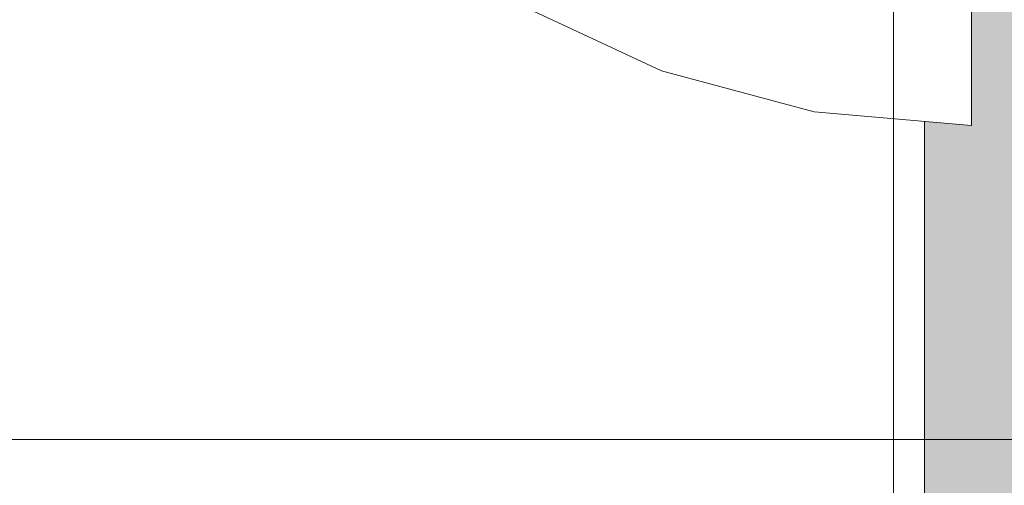
# Model space of a CAD drawing. Units: millimetres. Extents: x 6352 to 15684, y -7033 to 5123.
# Drawn here: x 10100 to 10114, y 1696 to 1702 of the extents above; entities that cross this region are included whole.
import ezdxf

# ---------------------------------------------------------------- set-up
doc = ezdxf.new("R2010")
doc.units = ezdxf.units.MM
doc.header["$MEASUREMENT"] = 0
doc.linetypes.add('Wipeout_Contour', pattern=[1000, 0, -1000])
for name, color, linetype, lineweight, true_color in [('0_Pen_No__2', 7, 'Continuous', 5, 0x747474), ('0_Pen_No__4', 7, 'Continuous', 5, 0x783c00), ('Drafting Fills_Pen_No__4', 7, 'Continuous', 5, 0x783c00)]:
    doc.layers.add(name, color=color, linetype=linetype, lineweight=lineweight, true_color=true_color)
doc.layers.add('A-DIMS', color=7, linetype='Continuous')
doc.layers.add('Drafting Fills', color=7, linetype='Continuous')
doc.layers.add('A-DIMS_Pen_No__1', color=7, linetype='Continuous', lineweight=30)
doc.styles.add('GENERATED_STYLE_1', font='tahoma.ttf')
doc.dimstyles.new('GENERATED_STYLE__2', dxfattribs={"dimtxt": 150, "dimasz": 95, "dimexe": 0.18, "dimexo": 10000, "dimgap": 0.09, "dimtad": 1, "dimdec": 0, "dimzin": 0, "dimdsep": 46, "dimtxsty": 'GENERATED_STYLE_1', "dimblk": 'ARROWHEAD_6', "dimblk1": 'ARROWHEAD_6', "dimblk2": 'ARROWHEAD_6', "dimcen": 0.09, "dimclrd": 7, "dimclre": 7, "dimclrt": 7, "dimadec": 0, "dimazin": 0, "dimtfac": 1, "dimtdec": 4, "dimtmove": 0, "dimatfit": 3, "dimfxl": 1, "dimtolj": 1, "dimtzin": 0, "dimarcsym": 0})

# ---------------------------------------------------------------- blocks, each defined once
blk = doc.blocks.new('Tube 10[1]', base_point=(10117.902, 1713.676))
at = {"layer": '0_Pen_No__4', "color": 36, "linetype": 'Continuous', "lineweight": 5, "true_color": 0x783c00, "flags": 128}
blk.add_lwpolyline([(10117.902, 1696.176), (10117.903, 1731.176), (8808.416, 1731.19), (8808.415, 1696.19)], close=True, dxfattribs=at)
blk = doc.blocks.new('00_auss_stiena[8]', base_point=(10117.629, 1713.683))
at = {"layer": 'Drafting Fills_Pen_No__4', "linetype": 'Continuous', "lineweight": 5, "true_color": 0x783c00}
blk.add_hatch(color=36, dxfattribs=at).paths.add_polyline_path([(10117.629, 1743.683), (10112.629, 1743.683), (10112.629, 1683.683), (10117.629, 1683.683)])
at = {"layer": '0_Pen_No__4', "color": 36, "linetype": 'Continuous', "lineweight": 5, "true_color": 0x783c00}
for p, q in [((10112.629, 1698.683), (10112.629, 1703.422)), ((10112.629, 1694.399), (10112.629, 1698.683))]:
    blk.add_line(p, q, dxfattribs=at)
blk = doc.blocks.new('Semisphere 18[12]', base_point=(10113.303, 1713.683))
at = {"color": 254, "linetype": 'Wipeout_Contour', "lineweight": 0, "ltscale": 41000.755572}
blk.add_wipeout([(10106.803, 1702.596), (10108.856, 1701.652), (10108.856, 1702.204), (10106.803, 1703.103)], dxfattribs=at).dxf.layer = 'Drafting Fills'
at = {"color": 254, "linetype": 'Wipeout_Contour', "lineweight": 0, "ltscale": 41000.517665}
blk.add_wipeout([(10108.856, 1701.467), (10108.856, 1701.652), (10106.803, 1702.596), (10106.803, 1702.424)], dxfattribs=at).dxf.layer = 'Drafting Fills'
at = {"color": 254, "linetype": 'Wipeout_Contour', "lineweight": 0, "ltscale": 41009.122859}
blk.add_wipeout([(10111.045, 1701.652), (10111.045, 1702.595), (10108.856, 1703.103), (10108.856, 1702.204)], dxfattribs=at).dxf.layer = 'Drafting Fills'
at = {"color": 254, "linetype": 'Wipeout_Contour', "lineweight": 0, "ltscale": 41008.628404}
blk.add_wipeout([(10108.856, 1702.204), (10108.856, 1701.652), (10111.045, 1701.075), (10111.045, 1701.652)], dxfattribs=at).dxf.layer = 'Drafting Fills'
at = {"color": 254, "linetype": 'Wipeout_Contour', "lineweight": 0, "ltscale": 41008.376014}
blk.add_wipeout([(10111.045, 1700.88), (10111.045, 1701.075), (10108.856, 1701.652), (10108.856, 1701.467)], dxfattribs=at).dxf.layer = 'Drafting Fills'
at = {"layer": '0_Pen_No__4', "color": 36, "linetype": 'Continuous', "lineweight": 5, "true_color": 0x783c00}
blk.add_line((10106.803, 1702.424), (10108.856, 1701.467), dxfattribs=at)
at = {"color": 254, "linetype": 'Wipeout_Contour', "lineweight": 0, "ltscale": 41017.654106}
blk.add_wipeout([(10113.303, 1701.467), (10113.303, 1702.424), (10111.045, 1702.595), (10111.045, 1701.652)], dxfattribs=at).dxf.layer = 'Drafting Fills'
at = {"color": 254, "linetype": 'Wipeout_Contour', "lineweight": 0, "ltscale": 41017.145225}
blk.add_wipeout([(10111.045, 1701.652), (10111.045, 1701.075), (10113.303, 1700.88), (10113.303, 1701.467)], dxfattribs=at).dxf.layer = 'Drafting Fills'
at = {"layer": '0_Pen_No__4', "color": 36, "linetype": 'Continuous', "lineweight": 5, "true_color": 0x783c00}
blk.add_line((10113.303, 1702.424), (10113.303, 1701.467), dxfattribs=at)
at = {"color": 254, "linetype": 'Wipeout_Contour', "lineweight": 0, "ltscale": 41016.886417}
blk.add_wipeout([(10113.303, 1700.683), (10113.303, 1700.88), (10111.045, 1701.075), (10111.045, 1700.88)], dxfattribs=at).dxf.layer = 'Drafting Fills'
at = {"layer": '0_Pen_No__4', "color": 36, "linetype": 'Continuous', "lineweight": 5, "true_color": 0x783c00}
for p, q in [((10108.856, 1701.467), (10111.045, 1700.88)), ((10113.303, 1701.467), (10113.303, 1700.88)), ((10111.045, 1700.88), (10113.303, 1700.683)), ((10113.303, 1700.88), (10113.303, 1700.683))]:
    blk.add_line(p, q, dxfattribs=at)
blk = doc.blocks.new('Semisphere 18[13]', base_point=(10113.303, 1713.683))
at = {"color": 254, "linetype": 'Wipeout_Contour', "lineweight": 0, "ltscale": 41001.22063}
blk.add_wipeout([(10108.856, 1702.204), (10108.856, 1703.103), (10106.803, 1703.933), (10106.803, 1703.103)], dxfattribs=at).dxf.layer = 'Drafting Fills'
at = {"color": 254, "linetype": 'Wipeout_Contour', "lineweight": 0, "ltscale": 41000.755572}
blk.add_wipeout([(10106.803, 1702.596), (10108.856, 1701.652), (10108.856, 1702.204), (10106.803, 1703.103)], dxfattribs=at).dxf.layer = 'Drafting Fills'
at = {"color": 254, "linetype": 'Wipeout_Contour', "lineweight": 0, "ltscale": 41000.517665}
blk.add_wipeout([(10108.856, 1701.467), (10108.856, 1701.652), (10106.803, 1702.596), (10106.803, 1702.424)], dxfattribs=at).dxf.layer = 'Drafting Fills'
at = {"color": 254, "linetype": 'Wipeout_Contour', "lineweight": 0, "ltscale": 41009.122859}
blk.add_wipeout([(10111.045, 1701.652), (10111.045, 1702.595), (10108.856, 1703.103), (10108.856, 1702.204)], dxfattribs=at).dxf.layer = 'Drafting Fills'
at = {"color": 254, "linetype": 'Wipeout_Contour', "lineweight": 0, "ltscale": 41008.628404}
blk.add_wipeout([(10108.856, 1702.204), (10108.856, 1701.652), (10111.045, 1701.075), (10111.045, 1701.652)], dxfattribs=at).dxf.layer = 'Drafting Fills'
at = {"color": 254, "linetype": 'Wipeout_Contour', "lineweight": 0, "ltscale": 41008.376014}
blk.add_wipeout([(10111.045, 1700.88), (10111.045, 1701.075), (10108.856, 1701.652), (10108.856, 1701.467)], dxfattribs=at).dxf.layer = 'Drafting Fills'
at = {"layer": '0_Pen_No__4', "color": 36, "linetype": 'Continuous', "lineweight": 5, "true_color": 0x783c00}
blk.add_line((10106.803, 1702.424), (10108.856, 1701.467), dxfattribs=at)
at = {"color": 254, "linetype": 'Wipeout_Contour', "lineweight": 0, "ltscale": 41017.654106}
blk.add_wipeout([(10113.303, 1701.467), (10113.303, 1702.424), (10111.045, 1702.595), (10111.045, 1701.652)], dxfattribs=at).dxf.layer = 'Drafting Fills'
at = {"color": 254, "linetype": 'Wipeout_Contour', "lineweight": 0, "ltscale": 41017.145225}
blk.add_wipeout([(10111.045, 1701.652), (10111.045, 1701.075), (10113.303, 1700.88), (10113.303, 1701.467)], dxfattribs=at).dxf.layer = 'Drafting Fills'
at = {"layer": '0_Pen_No__4', "color": 36, "linetype": 'Continuous', "lineweight": 5, "true_color": 0x783c00}
blk.add_line((10113.303, 1702.424), (10113.303, 1701.467), dxfattribs=at)
at = {"color": 254, "linetype": 'Wipeout_Contour', "lineweight": 0, "ltscale": 41016.886417}
blk.add_wipeout([(10113.303, 1700.683), (10113.303, 1700.88), (10111.045, 1701.075), (10111.045, 1700.88)], dxfattribs=at).dxf.layer = 'Drafting Fills'
at = {"layer": '0_Pen_No__4', "color": 36, "linetype": 'Continuous', "lineweight": 5, "true_color": 0x783c00}
for p, q in [((10108.856, 1701.467), (10111.045, 1700.88)), ((10113.303, 1701.467), (10113.303, 1700.88)), ((10111.045, 1700.88), (10113.303, 1700.683)), ((10113.303, 1700.88), (10113.303, 1700.683))]:
    blk.add_line(p, q, dxfattribs=at)
blk = doc.blocks.new('500024_ME15_v[71]', base_point=(10112.187, 1769.31))
at = {"layer": '0_Pen_No__2', "color": 8, "linetype": 'Continuous', "lineweight": 5, "true_color": 0x747474}
blk.add_line((10112.187, 1769.311), (10112.187, 1659.311), dxfattribs=at)
blk = doc.blocks.new('*D86')
at = {"layer": 'A-DIMS_Pen_No__1', "color": 7, "linetype": 'Continuous', "lineweight": 30}
for p, q in [((7101.431, 2712.604), (7101.431, 2787.604)), ((7151.431, 2662.604), (7051.431, 2762.604)), ((7195.181, 2712.604), (7007.681, 2712.604)), ((7101.431, 1669.301), (7101.431, 2712.604)), ((7051.431, 1719.301), (7151.431, 1619.301)), ((7195.181, 1669.301), (7007.681, 1669.301)), ((7101.431, 1594.301), (7101.431, 1669.301))]:
    blk.add_line(p, q, dxfattribs=at)
at = {"layer": 'A-DIMS_Pen_No__1', "color": 7, "lineweight": 30, "insert": (7071.431, 1933.809), "char_height": 150, "attachment_point": 7, "rotation": 90, "style": 'GENERATED_STYLE_1'}
blk.add_mtext('\\A1;{\\pql;\\fTahoma|b0|i0|c0|p34;1 040}', dxfattribs=at)
blk = doc.blocks.new('ARROWHEAD_6')
at = {"color": 0, "linetype": 'Continuous', "lineweight": 0}
for p, q in [((-0.5, -0.5), (0.5, 0.5)), ((0, 0), (-1, 0))]:
    blk.add_line(p, q, dxfattribs=at)
blk = doc.blocks.new('*D87')
at = {"layer": 'A-DIMS_Pen_No__1', "color": 7, "linetype": 'Continuous', "lineweight": 30}
for p, q in [((6829.417, 4062.605), (6829.417, 4137.605)), ((6879.417, 4012.605), (6779.417, 4112.605)), ((6923.167, 4062.605), (6735.667, 4062.605)), ((6829.417, 214.311), (6829.417, 4062.605)), ((6779.417, 264.311), (6879.417, 164.311)), ((6923.167, 214.311), (6735.667, 214.311)), ((6829.417, 139.311), (6829.417, 214.311))]:
    blk.add_line(p, q, dxfattribs=at)
at = {"layer": 'A-DIMS_Pen_No__1', "color": 7, "lineweight": 30, "insert": (6799.417, 1881.314), "char_height": 150, "attachment_point": 7, "rotation": 90, "style": 'GENERATED_STYLE_1'}
blk.add_mtext('\\A1;{\\pql;\\fTahoma|b0|i0|c0|p34;3 850}', dxfattribs=at)

msp = doc.modelspace()

# ---------------------------------------------------------------- block references
at = {"color": 36, "linetype": 'Continuous', "lineweight": 5, "true_color": 0x783c00}
for name, p in [('00_auss_stiena[8]', (10117.629, 1713.683)), ('Tube 10[1]', (10117.902, 1713.676))]:
    msp.add_blockref(name, p, dxfattribs=at)

# ---------------------------------------------------------------- next in the draw order: block references
at = {"color": 3, "linetype": 'Continuous', "lineweight": 5}
msp.add_blockref('Semisphere 18[12]', (10113.303, 1713.683), dxfattribs=at)

# ---------------------------------------------------------------- next in the draw order: block references
msp.add_blockref('Semisphere 18[13]', (10113.303, 1713.683), dxfattribs=at)

# ---------------------------------------------------------------- next in the draw order: block references
msp.add_blockref('500024_ME15_v[71]', (10112.187, 1769.31), dxfattribs=at)

# ---------------------------------------------------------------- next in the draw order: dimensions: what is measured, and where the dimension line sits
at = {"layer": 'A-DIMS', "color": 7, "linetype": 'Continuous', "lineweight": 30}
for base, p1, p2, text, picture, middle in [((6829.417, 4062.605), (8762.629, 214.311), (11878.123, 4062.605), '3 850', '*D87', (6724.417, 2138.962)), ((7101.431, 2712.604), (10123.629, 1669.301), (11877.908, 2712.604), '1 040', '*D86', (6996.431, 2191.457))]:
    dim = msp.add_linear_dim(base=base, p1=p1, p2=p2, angle=90, text=text, dimstyle='GENERATED_STYLE__2', dxfattribs=at)
    dim.commit()
    dim.dimension.update_dxf_attribs({"geometry": picture, "text_midpoint": middle, "dimtype": 160, "text_rotation": 90})

doc.saveas('drawing.dxf')
